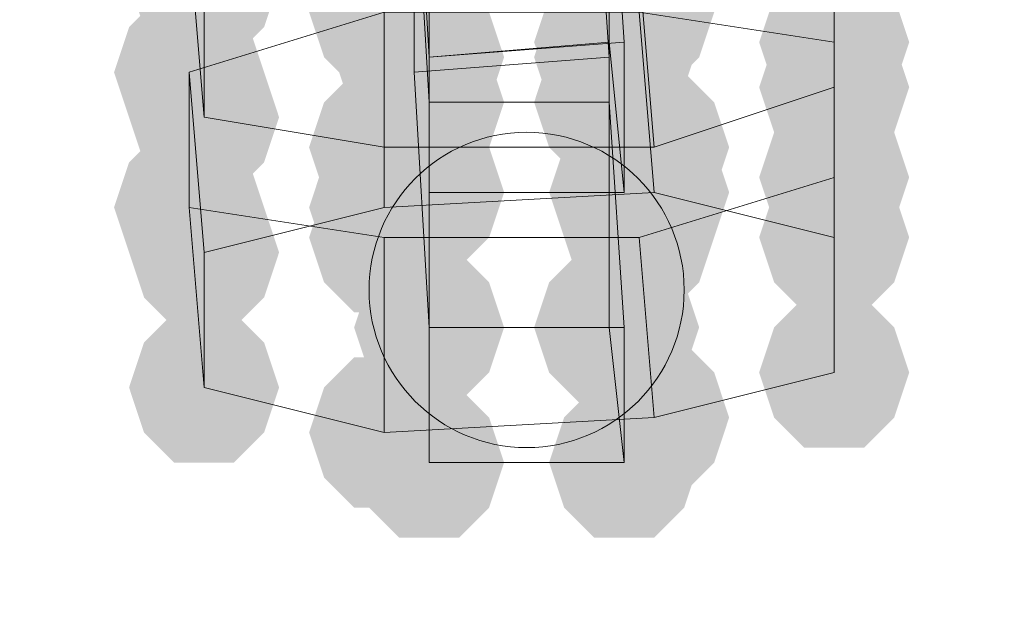
# Model space of a CAD drawing. Units: millimetres. Extents: x 15325 to 27986, y -7769 to 2086.
# Drawn here: x 20939 to 20970, y -2728 to -2709 of the extents above; entities that cross this region are included whole.
import ezdxf

# ---------------------------------------------------------------- set-up
doc = ezdxf.new("R2010")
doc.units = ezdxf.units.MM
doc.header["$LTSCALE"] = 20
doc.layers.add('ARTWOOD CWPg169.526', color=250, linetype='Continuous', lineweight=35)

msp = doc.modelspace()

# ---------------------------------------------------------------- hatches: boundary and pattern name
at = {"layer": 'ARTWOOD CWPg169.526'}
for points in [[(20967.156, -2707.037), (20966.679, -2705.606), (20965.725, -2704.653), (20963.817, -2704.653), (20962.863, -2705.606), (20962.386, -2707.037), (20962.863, -2708.468), (20963.817, -2709.422), (20965.725, -2709.422), (20966.679, -2708.468)], [(20952.847, -2707.514), (20952.37, -2706.083), (20951.416, -2705.129), (20949.509, -2705.129), (20948.555, -2706.083), (20948.078, -2707.514), (20948.555, -2708.945), (20949.509, -2709.899), (20951.416, -2709.899), (20952.37, -2708.945)], [(20960.956, -2707.514), (20960.479, -2706.083), (20959.525, -2705.129), (20957.617, -2705.129), (20956.663, -2706.083), (20956.186, -2707.514), (20956.663, -2708.945), (20957.617, -2709.899), (20959.525, -2709.899), (20960.479, -2708.945)], [(20947.124, -2707.991), (20946.647, -2706.56), (20945.693, -2705.606), (20943.785, -2705.606), (20942.831, -2706.56), (20942.354, -2707.991), (20942.831, -2709.422), (20943.785, -2710.376), (20945.693, -2710.376), (20946.647, -2709.422)], [(20952.847, -2708.945), (20952.37, -2707.514), (20951.416, -2706.56), (20949.509, -2706.56), (20948.555, -2707.514), (20948.078, -2708.945), (20948.555, -2710.376), (20949.509, -2711.33), (20951.416, -2711.33), (20952.37, -2710.376)], [(20960.956, -2708.945), (20960.479, -2707.514), (20959.525, -2706.56), (20957.617, -2706.56), (20956.663, -2707.514), (20956.186, -2708.945), (20956.663, -2710.376), (20957.617, -2711.33), (20959.525, -2711.33), (20960.479, -2710.376)], [(20960.002, -2709.899), (20959.525, -2708.468), (20958.571, -2707.514), (20956.663, -2707.514), (20955.709, -2708.468), (20955.232, -2709.899), (20955.709, -2711.33), (20956.663, -2712.284), (20958.571, -2712.284), (20959.525, -2711.33)], [(20960.479, -2709.899), (20960.002, -2708.468), (20959.048, -2707.514), (20957.14, -2707.514), (20956.186, -2708.468), (20955.709, -2709.899), (20956.186, -2711.33), (20957.14, -2712.284), (20959.048, -2712.284), (20960.002, -2711.33)], [(20967.156, -2709.899), (20966.679, -2708.468), (20965.725, -2707.514), (20963.817, -2707.514), (20962.863, -2708.468), (20962.386, -2709.899), (20962.863, -2711.33), (20963.817, -2712.284), (20965.725, -2712.284), (20966.679, -2711.33)], [(20954.278, -2710.376), (20953.801, -2708.945), (20952.847, -2707.991), (20950.939, -2707.991), (20949.986, -2708.945), (20949.509, -2710.376), (20949.986, -2711.807), (20950.939, -2712.761), (20952.847, -2712.761), (20953.801, -2711.807)], [(20954.278, -2710.376), (20953.801, -2708.945), (20952.847, -2707.991), (20950.939, -2707.991), (20949.986, -2708.945), (20949.509, -2710.376), (20949.986, -2711.807), (20950.939, -2712.761), (20952.847, -2712.761), (20953.801, -2711.807)], [(20960.002, -2710.376), (20959.525, -2708.945), (20958.571, -2707.991), (20956.663, -2707.991), (20955.709, -2708.945), (20955.232, -2710.376), (20955.709, -2711.807), (20956.663, -2712.761), (20958.571, -2712.761), (20959.525, -2711.807)], [(20946.647, -2710.853), (20946.17, -2709.422), (20945.216, -2708.468), (20943.308, -2708.468), (20942.354, -2709.422), (20941.877, -2710.853), (20942.354, -2712.284), (20943.308, -2713.238), (20945.216, -2713.238), (20946.17, -2712.284)], [(20953.801, -2710.853), (20953.324, -2709.422), (20952.37, -2708.468), (20950.463, -2708.468), (20949.509, -2709.422), (20949.032, -2710.853), (20949.509, -2712.284), (20950.463, -2713.238), (20952.37, -2713.238), (20953.324, -2712.284)], [(20967.156, -2711.33), (20966.679, -2709.899), (20965.725, -2708.945), (20963.817, -2708.945), (20962.863, -2709.899), (20962.386, -2711.33), (20962.863, -2712.761), (20963.817, -2713.715), (20965.725, -2713.715), (20966.679, -2712.761)], [(20954.278, -2711.807), (20953.801, -2710.376), (20952.847, -2709.422), (20950.939, -2709.422), (20949.986, -2710.376), (20949.509, -2711.807), (20949.986, -2713.238), (20950.939, -2714.192), (20952.847, -2714.192), (20953.801, -2713.238)], [(20960.002, -2711.807), (20959.525, -2710.376), (20958.571, -2709.422), (20956.663, -2709.422), (20955.709, -2710.376), (20955.232, -2711.807), (20955.709, -2713.238), (20956.663, -2714.192), (20958.571, -2714.192), (20959.525, -2713.238)], [(20947.124, -2712.284), (20946.647, -2710.853), (20945.693, -2709.899), (20943.785, -2709.899), (20942.831, -2710.853), (20942.354, -2712.284), (20942.831, -2713.715), (20943.785, -2714.669), (20945.693, -2714.669), (20946.647, -2713.715)], [(20952.847, -2713.238), (20952.37, -2711.807), (20951.416, -2710.853), (20949.509, -2710.853), (20948.555, -2711.807), (20948.078, -2713.238), (20948.555, -2714.669), (20949.509, -2715.622), (20951.416, -2715.622), (20952.37, -2714.669)], [(20961.432, -2713.238), (20960.956, -2711.807), (20960.002, -2710.853), (20958.094, -2710.853), (20957.14, -2711.807), (20956.663, -2713.238), (20957.14, -2714.669), (20958.094, -2715.622), (20960.002, -2715.622), (20960.956, -2714.669)], [(20967.156, -2714.192), (20966.679, -2712.761), (20965.725, -2711.807), (20963.817, -2711.807), (20962.863, -2712.761), (20962.386, -2714.192), (20962.863, -2715.622), (20963.817, -2716.576), (20965.725, -2716.576), (20966.679, -2715.622)], [(20954.278, -2714.669), (20953.801, -2713.238), (20952.847, -2712.284), (20950.939, -2712.284), (20949.986, -2713.238), (20949.509, -2714.669), (20949.986, -2716.099), (20950.939, -2717.053), (20952.847, -2717.053), (20953.801, -2716.099)], [(20960.479, -2714.669), (20960.002, -2713.238), (20959.048, -2712.284), (20957.14, -2712.284), (20956.186, -2713.238), (20955.709, -2714.669), (20956.186, -2716.099), (20957.14, -2717.053), (20959.048, -2717.053), (20960.002, -2716.099)], [(20961.432, -2714.669), (20960.956, -2713.238), (20960.002, -2712.284), (20958.094, -2712.284), (20957.14, -2713.238), (20956.663, -2714.669), (20957.14, -2716.099), (20958.094, -2717.053), (20960.002, -2717.053), (20960.956, -2716.099)], [(20946.647, -2715.146), (20946.17, -2713.715), (20945.216, -2712.761), (20943.308, -2712.761), (20942.354, -2713.715), (20941.877, -2715.146), (20942.354, -2716.576), (20943.308, -2717.53), (20945.216, -2717.53), (20946.17, -2716.576)], [(20952.847, -2715.146), (20952.37, -2713.715), (20951.416, -2712.761), (20949.509, -2712.761), (20948.555, -2713.715), (20948.078, -2715.146), (20948.555, -2716.576), (20949.509, -2717.53), (20951.416, -2717.53), (20952.37, -2716.576)], [(20952.847, -2716.099), (20952.37, -2714.669), (20951.416, -2713.715), (20949.509, -2713.715), (20948.555, -2714.669), (20948.078, -2716.099), (20948.555, -2717.53), (20949.509, -2718.484), (20951.416, -2718.484), (20952.37, -2717.53)], [(20960.956, -2716.099), (20960.479, -2714.669), (20959.525, -2713.715), (20957.617, -2713.715), (20956.663, -2714.669), (20956.186, -2716.099), (20956.663, -2717.53), (20957.617, -2718.484), (20959.525, -2718.484), (20960.479, -2717.53)], [(20967.156, -2716.099), (20966.679, -2714.669), (20965.725, -2713.715), (20963.817, -2713.715), (20962.863, -2714.669), (20962.386, -2716.099), (20962.863, -2717.53), (20963.817, -2718.484), (20965.725, -2718.484), (20966.679, -2717.53)], [(20947.124, -2716.576), (20946.647, -2715.146), (20945.693, -2714.192), (20943.785, -2714.192), (20942.831, -2715.146), (20942.354, -2716.576), (20942.831, -2718.007), (20943.785, -2718.961), (20945.693, -2718.961), (20946.647, -2718.007)], [(20954.278, -2718.961), (20953.801, -2717.53), (20952.847, -2716.576), (20950.939, -2716.576), (20949.986, -2717.53), (20949.509, -2718.961), (20949.986, -2720.392), (20950.939, -2721.346), (20952.847, -2721.346), (20953.801, -2720.392)], [(20954.278, -2718.961), (20953.801, -2717.53), (20952.847, -2716.576), (20950.939, -2716.576), (20949.986, -2717.53), (20949.509, -2718.961), (20949.986, -2720.392), (20950.939, -2721.346), (20952.847, -2721.346), (20953.801, -2720.392)], [(20960.002, -2718.961), (20959.525, -2717.53), (20958.571, -2716.576), (20956.663, -2716.576), (20955.709, -2717.53), (20955.232, -2718.961), (20955.709, -2720.392), (20956.663, -2721.346), (20958.571, -2721.346), (20959.525, -2720.392)], [(20960.479, -2718.961), (20960.002, -2717.53), (20959.048, -2716.576), (20957.14, -2716.576), (20956.186, -2717.53), (20955.709, -2718.961), (20956.186, -2720.392), (20957.14, -2721.346), (20959.048, -2721.346), (20960.002, -2720.392)], [(20967.156, -2720.392), (20966.679, -2718.961), (20965.725, -2718.007), (20963.817, -2718.007), (20962.863, -2718.961), (20962.386, -2720.392), (20962.863, -2721.823), (20963.817, -2722.777), (20965.725, -2722.777), (20966.679, -2721.823)], [(20947.124, -2720.869), (20946.647, -2719.438), (20945.693, -2718.484), (20943.785, -2718.484), (20942.831, -2719.438), (20942.354, -2720.869), (20942.831, -2722.3), (20943.785, -2723.254), (20945.693, -2723.254), (20946.647, -2722.3)], [(20961.432, -2721.823), (20960.956, -2720.392), (20960.002, -2719.438), (20958.094, -2719.438), (20957.14, -2720.392), (20956.663, -2721.823), (20957.14, -2723.254), (20958.094, -2724.208), (20960.002, -2724.208), (20960.956, -2723.254)], [(20952.847, -2722.3), (20952.37, -2720.869), (20951.416, -2719.915), (20949.509, -2719.915), (20948.555, -2720.869), (20948.078, -2722.3), (20948.555, -2723.731), (20949.509, -2724.685), (20951.416, -2724.685), (20952.37, -2723.731)], [(20954.278, -2723.254), (20953.801, -2721.823), (20952.847, -2720.869), (20950.939, -2720.869), (20949.986, -2721.823), (20949.509, -2723.254), (20949.986, -2724.685), (20950.939, -2725.639), (20952.847, -2725.639), (20953.801, -2724.685)], [(20960.479, -2723.254), (20960.002, -2721.823), (20959.048, -2720.869), (20957.14, -2720.869), (20956.186, -2721.823), (20955.709, -2723.254), (20956.186, -2724.685), (20957.14, -2725.639), (20959.048, -2725.639), (20960.002, -2724.685)]]:
    msp.add_hatch(color=18, dxfattribs=at).paths.add_polyline_path(points)

# ---------------------------------------------------------------- linework, layer by layer
at = {"layer": 'ARTWOOD CWPg169.526', "color": 18, "lineweight": 13}
for points in [[(20958.094, -2714.669), (20958.094, -2709.899), (20951.893, -2710.376), (20951.893, -2714.669), (20951.893, -2710.376), (20951.893, -2703.222), (20951.416, -2695.113), (20951.416, -2690.344), (20951.416, -2694.636), (20951.416, -2702.268), (20951.893, -2710.376), (20957.617, -2709.899), (20957.617, -2701.791)], [(20957.14, -2698.929), (20957.14, -2703.222), (20951.416, -2703.699), (20957.617, -2703.222), (20957.617, -2711.807)], [(20958.094, -2723.254), (20958.094, -2718.961), (20951.893, -2718.961), (20951.893, -2723.254), (20951.893, -2718.961), (20951.893, -2711.807), (20951.416, -2703.699), (20951.416, -2698.929), (20951.416, -2703.699), (20951.416, -2710.853), (20951.893, -2718.961), (20957.617, -2718.961), (20957.617, -2710.376)], [(20959.048, -2713.238), (20950.463, -2713.238), (20950.463, -2707.514), (20958.571, -2707.514), (20964.771, -2705.606), (20964.771, -2701.314), (20958.571, -2700.36), (20950.463, -2700.36), (20944.262, -2702.268), (20944.262, -2706.56), (20950.463, -2707.514)], [(20944.739, -2712.284), (20944.739, -2707.991), (20944.262, -2702.268)], [(20958.094, -2709.899), (20957.617, -2702.745), (20951.893, -2703.222)], [(20957.14, -2703.222), (20957.617, -2710.376), (20951.416, -2710.853)], [(20964.771, -2707.037), (20964.771, -2711.33), (20964.771, -2705.606)], [(20950.463, -2713.238), (20944.739, -2712.284), (20944.262, -2706.56)], [(20964.771, -2711.33), (20959.048, -2713.238), (20958.571, -2707.514)], [(20959.048, -2721.823), (20950.463, -2722.3), (20950.463, -2716.099), (20958.571, -2716.099), (20964.771, -2714.192), (20964.771, -2709.899), (20958.571, -2708.945), (20950.463, -2708.945), (20944.262, -2710.853), (20944.262, -2715.146), (20950.463, -2716.099)], [(20944.739, -2716.576), (20950.463, -2715.146), (20950.463, -2708.945)], [(20950.463, -2715.146), (20959.048, -2714.669), (20958.571, -2708.945)], [(20957.617, -2709.899), (20958.094, -2714.669), (20951.893, -2714.669)], [(20959.048, -2714.669), (20964.771, -2716.099), (20964.771, -2709.899)], [(20944.739, -2720.869), (20944.739, -2716.576), (20944.262, -2710.853)], [(20958.094, -2718.961), (20957.617, -2711.807), (20951.893, -2711.807)], [(20964.771, -2716.099), (20964.771, -2720.392), (20964.771, -2714.192)], [(20950.463, -2722.3), (20944.739, -2720.869), (20944.262, -2715.146)], [(20964.771, -2720.392), (20959.048, -2721.823), (20958.571, -2716.099)], [(20957.617, -2718.961), (20958.094, -2723.254), (20951.893, -2723.254)]]:
    msp.add_lwpolyline(points, dxfattribs=at)
msp.add_circle((20954.994, -2717.769), 5.008, dxfattribs=at)
msp.add_circle((20954.994, -2717.769), 5.008, dxfattribs=at)
at = {"layer": 'ARTWOOD CWPg169.526', "color": 18}
msp.add_spline([(15324.605, -1979.079), (15773.606, -166.749), (16780.398, 1150.667), (20077.505, 1984.693), (22776.014, 1210.646), (25589.498, -58.053), (27609.102, -966.263), (27949.259, -2063.982), (27609.102, -2891.359), (24903.457, -4135.61), (22256.178, -4879.139), (20604.205, -6657.076), (19123.369, -7694.351), (16971.769, -5920.933), (16285.14, -4567.622), (15475.057, -3271.628), (15324.605, -1979.079)], degree=3, dxfattribs=at)

doc.saveas('drawing.dxf')
